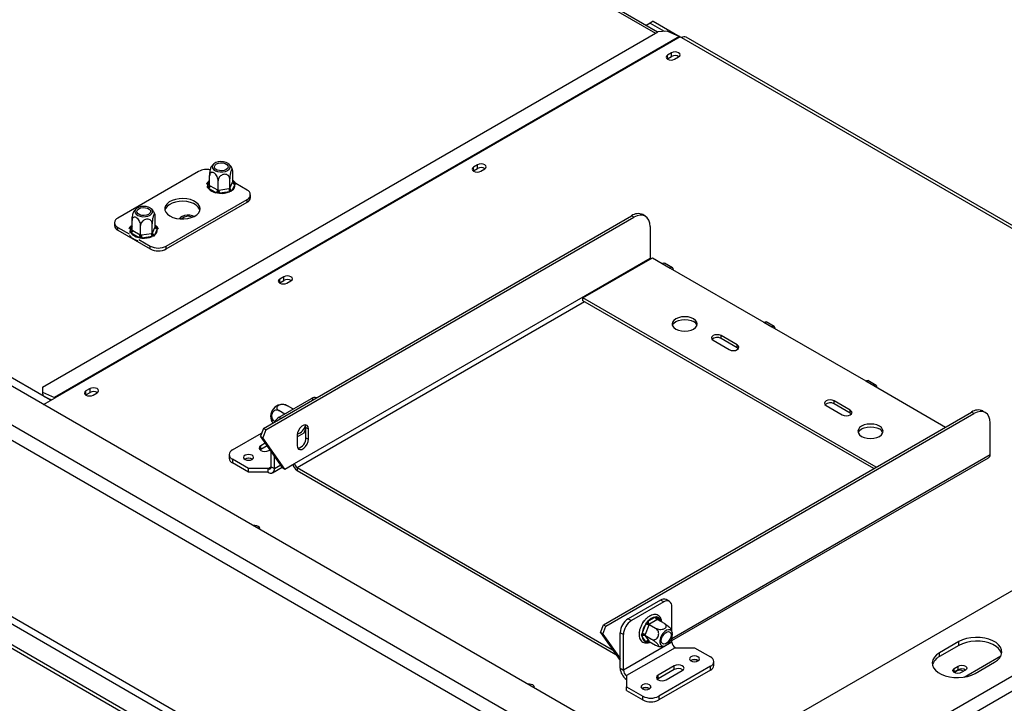
# Model space of a CAD drawing. Units: millimetres. Extents: x 4 to 4782, y 21 to 3607.
# Drawn here: x 4134 to 4565, y 748 to 1047 of the extents above; entities that cross this region are included whole.
import ezdxf

# ---------------------------------------------------------------- set-up
doc = ezdxf.new("R2010")
doc.units = ezdxf.units.MM
doc.header["$LTSCALE"] = 18

msp = doc.modelspace()

# ---------------------------------------------------------------- linework, layer by layer
at = {"color": 7, "linetype": 'Continuous', "lineweight": 25}
for p, q in [((4454.07, 700.08), (3034.34, 1519.67)), ((4441.34, 690.28), (3017.37, 1512.33)), ((3014.54, 1507.43), (4438.52, 685.39)), ((4413.15, 1041.81), (3679.84, 1465.14)), ((2991.87, 1431.1), (4442.8, 593.5)), ((2991.87, 1429.47), (4442.8, 591.87)), ((3013.13, 1427.81), (4437.1, 605.77)), ((3014.54, 1430.26), (4438.52, 608.22)), ((4147.54, 880.63), (3400.27, 1312.01)), ((4409.91, 1045.68), (4408.18, 1044.68)), ((4411.33, 1046.5), (4409.91, 1045.68)), ((4409.91, 1045.68), (4416.09, 1042.12)), ((4411.33, 1046.5), (4423.05, 1039.73)), ((4144, 886.42), (4413.4, 1041.95)), ((4422.8, 1039.86), (4149.15, 881.88)), ((4423.1, 1039.7), (4149.45, 881.73)), ((4417.63, 1042.21), (4413.4, 1041.95)), ((4417.63, 1042.21), (4422.8, 1039.86)), ((4423.1, 1039.7), (4423.7, 1039.36)), ((4706.76, 877.3), (4425.7, 1039.55)), ((4419.32, 1032.7), (4417.55, 1031.68)), ((4417.55, 1030.05), (4417.55, 1031.68)), ((4417.55, 1030.05), (4419.32, 1031.07)), ((4419.32, 1031.07), (4419.32, 1032.7)), ((4420.66, 1029.89), (4422.43, 1030.91)), ((4417.42, 1029.97), (4417.55, 1030.05)), ((4334.46, 983.72), (4332.7, 982.7)), ((4334.46, 982.08), (4334.46, 983.72)), ((4212.31, 980.8), (4176.96, 960.39)), ((4217.14, 974.7), (4217.14, 978.87)), ((4227.29, 976.27), (4227.29, 980.44)), ((4332.57, 980.98), (4332.7, 981.06)), ((4332.7, 981.06), (4332.7, 982.7)), ((4332.7, 981.06), (4334.46, 982.08)), ((4335.81, 980.9), (4337.58, 981.92)), ((4216.25, 973.74), (4216.26, 974.23)), ((4217.14, 974.7), (4217.38, 974.57)), ((4217.38, 974.57), (4220.61, 972.7)), ((4220.85, 972.56), (4220.85, 976.73)), ((4225.93, 973.34), (4225.93, 977.51)), ((4226.02, 973.54), (4227.2, 976.08)), ((4228.16, 975.12), (4226.98, 972.57)), ((4227.2, 976.08), (4227.29, 976.27)), ((4227.75, 976.01), (4228.18, 975.58)), ((4228.18, 975.58), (4228.16, 975.12)), ((4233.52, 972.63), (4228.57, 975.49)), ((4216.67, 973.34), (4216.25, 973.74)), ((4219.9, 971.48), (4216.67, 973.34)), ((4220.61, 971.22), (4219.9, 971.48)), ((4220.61, 972.7), (4220.85, 972.56)), ((4221.45, 971.24), (4220.61, 971.22)), ((4220.85, 972.56), (4221.19, 972.61)), ((4221.19, 972.61), (4225.59, 973.3)), ((4225.85, 971.92), (4221.45, 971.24)), ((4225.59, 973.3), (4225.93, 973.34)), ((4226.58, 972.14), (4225.85, 971.92)), ((4225.93, 973.34), (4226.02, 973.54)), ((4226.98, 972.57), (4226.58, 972.14)), ((4234.99, 969.37), (4234.99, 970.59)), ((4198.17, 948.14), (4233.52, 968.55)), ((4198.17, 946.92), (4233.52, 967.33)), ((4233.52, 967.33), (4233.52, 968.55)), ((4240.64, 868.37), (4401.78, 961.39)), ((4402.84, 960.78), (4401.78, 961.39)), ((4407.84, 961.28), (4406.78, 961.89)), ((4175.49, 958.35), (4175.49, 957.12)), ((4183.2, 955.11), (4183.2, 959.28)), ((4186.91, 952.96), (4186.91, 957.13)), ((4191.99, 953.75), (4191.99, 957.92)), ((4193.35, 956.68), (4193.35, 960.85)), ((4241.7, 867.75), (4402.84, 960.78)), ((4176.96, 956.31), (4181.91, 953.45)), ((4176.96, 955.08), (4176.96, 956.31)), ((4176.96, 955.08), (4191.1, 946.92)), ((4182.31, 954.14), (4182.32, 954.64)), ((4182.73, 953.75), (4182.31, 954.14)), ((4185.96, 951.89), (4182.73, 953.75)), ((4183.2, 955.11), (4183.44, 954.97)), ((4183.44, 954.97), (4186.66, 953.11)), ((4186.66, 953.11), (4186.91, 952.96)), ((4186.91, 952.96), (4187.25, 953.02)), ((4187.25, 953.02), (4191.65, 953.7)), ((4191.65, 953.7), (4191.99, 953.75)), ((4191.99, 953.75), (4192.08, 953.95)), ((4192.08, 953.95), (4193.26, 956.49)), ((4193.04, 952.98), (4192.64, 952.54)), ((4194.22, 955.52), (4193.04, 952.98)), ((4193.26, 956.49), (4193.35, 956.68)), ((4193.81, 956.42), (4194.23, 955.99)), ((4194.23, 955.99), (4194.22, 955.52)), ((4409.91, 956.7), (4409.91, 942.82)), ((4186.67, 951.62), (4185.96, 951.89)), ((4186.15, 951), (4191.1, 948.14)), ((4187.5, 951.65), (4186.67, 951.62)), ((4191.91, 952.33), (4187.5, 951.65)), ((4192.64, 952.54), (4191.91, 952.33)), ((4191.1, 946.92), (4191.1, 948.14)), ((4198.17, 946.92), (4198.17, 948.14)), ((4254.35, 853.01), (4409.91, 942.82)), ((4380.57, 925.47), (4410.97, 943.02)), ((4410.97, 943.02), (4415.22, 940.57)), ((4415.22, 940.57), (4418.75, 938.53)), ((4419.75, 938.63), (4416.22, 940.67)), ((4418.75, 938.53), (4459.76, 914.85)), ((4247.71, 932), (4247.84, 932.08)), ((4249.61, 934.73), (4247.84, 933.71)), ((4247.84, 932.08), (4247.84, 933.71)), ((4247.84, 932.08), (4249.61, 933.1)), ((4249.61, 933.1), (4249.61, 934.73)), ((4250.96, 931.92), (4252.72, 932.94)), ((4508.9, 851.38), (4380.57, 925.47)), ((4380.57, 924.24), (4380.57, 925.47)), ((4507.84, 850.77), (4380.57, 924.24)), ((4459.76, 914.85), (4463.3, 912.81)), ((4464.3, 912.91), (4460.76, 914.95)), ((4463.3, 912.81), (4504.31, 889.14)), ((4437.49, 906.89), (4444.56, 902.81)), ((4448.1, 904.85), (4441.03, 908.93)), ((4441.03, 907.71), (4441.03, 908.93)), ((4448.1, 903.63), (4441.03, 907.71)), ((4448.1, 903.63), (4448.1, 904.85)), ((4448.59, 903.22), (4448.1, 903.63)), ((4426.92, 715.76), (4745.61, 899.73)), ((4504.31, 889.14), (4507.85, 887.1)), ((4508.85, 887.19), (4505.31, 889.24)), ((4144, 886.42), (4143.98, 884.24)), ((4143.98, 884.24), (4144.13, 882.6)), ((4143.98, 884.24), (4149.15, 881.88)), ((4164.76, 885.75), (4162.99, 884.73)), ((4162.99, 883.09), (4162.99, 884.73)), ((4162.99, 883.09), (4164.76, 884.12)), ((4164.76, 884.12), (4164.76, 885.75)), ((4166.1, 882.93), (4167.87, 883.95)), ((4507.85, 887.1), (4539.31, 868.93)), ((4144.43, 878.83), (4149.45, 881.73)), ((4144.67, 882.28), (4147.88, 880.82)), ((4162.86, 883.01), (4162.99, 883.09)), ((4247.63, 873.22), (4261.77, 881.38)), ((4778.14, 880.96), (4443.32, 687.67)), ((4497.59, 876.28), (4490.52, 880.36)), ((4490.52, 879.14), (4490.52, 880.36)), ((4250.05, 874.62), (4247.47, 876.11)), ((4253.6, 876.86), (4251.19, 878.25)), ((4389.48, 782.44), (4550.63, 875.47)), ((4780.92, 876.03), (4446.15, 682.77)), ((4486.99, 878.32), (4494.06, 874.24)), ((4497.59, 875.05), (4490.52, 879.14)), ((4497.59, 875.05), (4497.59, 876.28)), ((4498.09, 874.65), (4497.59, 875.05)), ((4551.69, 874.85), (4550.63, 875.47)), ((4556.69, 875.35), (4555.63, 875.96)), ((4390.54, 781.83), (4551.69, 874.85)), ((4558.76, 856.89), (4558.76, 870.77)), ((4240.64, 868.37), (4239.4, 864.9)), ((4241.7, 867.75), (4240.46, 864.28)), ((4241.7, 867.75), (4240.64, 868.37)), ((4255.41, 864.65), (4258.51, 866.44)), ((4258.51, 866.44), (4259.3, 868.47)), ((4259.3, 868.77), (4260.36, 868.16)), ((4259.3, 864.28), (4259.3, 868.77)), ((4260.36, 863.67), (4260.36, 868.16)), ((4227.13, 858.93), (4239.9, 866.31)), ((4239.4, 864.9), (4240.46, 864.28)), ((4249.05, 851.17), (4239.4, 864.9)), ((4250.11, 850.56), (4240.46, 864.28)), ((4255.41, 865.3), (4255.41, 860.81)), ((4259.3, 864.28), (4260.36, 863.67)), ((4239.5, 859.13), (4239.21, 858.93)), ((4241.49, 861.92), (4239.5, 860.77)), ((4239.5, 859.13), (4239.5, 860.77)), ((4242.31, 860.76), (4239.5, 859.13)), ((4243.04, 858.73), (4243.54, 859.01)), ((4244.1, 851.58), (4244.1, 858.22)), ((4225.66, 856.89), (4225.66, 855.26)), ((4234.2, 850.77), (4227.13, 854.85)), ((4227.13, 854.85), (4227.13, 853.21)), ((4232.71, 854.89), (4232.58, 854.8)), ((4245.51, 850.77), (4245.51, 856.2)), ((4419.46, 775.46), (4558.14, 855.52)), ((4234.2, 849.13), (4227.13, 853.21)), ((4242.68, 850.77), (4234.2, 850.77)), ((4234.2, 849.13), (4234.2, 850.77)), ((4242.68, 849.13), (4234.2, 849.13)), ((4242.68, 849.13), (4242.68, 850.77)), ((4244.1, 851.58), (4245.51, 850.77)), ((4244.68, 848.93), (4248.91, 851.37)), ((4249.05, 851.17), (4250.11, 850.56)), ((4250.11, 850.56), (4254.35, 853.01)), ((4255.41, 851.17), (4393.55, 771.43)), ((4255.41, 851.17), (4255.41, 849.95)), ((4255.41, 849.95), (4395, 769.37)), ((4414.51, 793.21), (4400.37, 785.05)), ((4415.92, 792.4), (4414.51, 793.21)), ((4418.42, 792.64), (4417.01, 793.46)), ((4415.92, 792.4), (4401.78, 784.23)), ((4419.46, 779.68), (4419.46, 790.35)), ((4400.37, 785.05), (4401.78, 784.23)), ((4409.01, 783.95), (4412.23, 785.82)), ((4412.94, 784.59), (4409.71, 782.73)), ((4412.23, 785.82), (4412.79, 785.99)), ((4412.79, 785.99), (4413.21, 785.73)), ((4413.18, 784.73), (4412.94, 784.59)), ((4413.18, 784.73), (4416.08, 783.06)), ((4388.25, 778.97), (4389.48, 782.44)), ((4389.31, 778.36), (4390.54, 781.83)), ((4389.48, 782.44), (4390.54, 781.83)), ((4406.42, 778.58), (4408.03, 782.73)), ((4406.59, 782.98), (4406.99, 784.02)), ((4406.99, 784.02), (4407.59, 784.36)), ((4406.99, 784.02), (4407.2, 783.9)), ((4409.35, 782.27), (4407.73, 778.12)), ((4408.03, 782.73), (4408.42, 783.47)), ((4408.42, 783.47), (4409.01, 783.95)), ((4409.47, 782.59), (4409.35, 782.27)), ((4409.71, 782.73), (4409.47, 782.59)), ((4409.47, 782.59), (4412.37, 780.91)), ((4389.31, 778.36), (4388.25, 778.97)), ((4388.25, 778.97), (4396.83, 766.76)), ((4389.31, 778.36), (4396.83, 767.65)), ((4398.25, 778.11), (4396.83, 778.92)), ((4396.83, 763.41), (4396.83, 778.92)), ((4398.25, 762.59), (4398.25, 778.11)), ((4405.14, 779.23), (4405.24, 779.48)), ((4405.14, 779.23), (4405.2, 779.19)), ((4406.24, 777.84), (4406.42, 778.58)), ((4406.42, 777.27), (4406.24, 777.84)), ((4408.03, 774.98), (4406.42, 777.27)), ((4407.73, 778.12), (4407.61, 777.8)), ((4407.61, 777.8), (4410.51, 776.13)), ((4407.61, 777.8), (4407.73, 777.63)), ((4407.73, 777.63), (4409.35, 775.33)), ((4419.46, 774.84), (4419.46, 776.63)), ((4419.46, 774.84), (4398.25, 762.59)), ((4420.87, 772.39), (4399.66, 760.14)), ((4408.42, 774.73), (4408.03, 774.98)), ((4409.01, 774.89), (4408.42, 774.73)), ((4409.35, 775.33), (4409.47, 775.16)), ((4409.47, 775.16), (4412.37, 773.48)), ((4420.87, 772.39), (4429.36, 772.39)), ((4429.36, 772.39), (4436.43, 768.31)), ((4545.15, 775.03), (4536.66, 770.13)), ((4545.15, 773.39), (4536.66, 768.5)), ((4545.15, 773.39), (4545.15, 775.03)), ((4536.66, 768.5), (4536.66, 770.13)), ((4547.43, 759.53), (4563.51, 768.81)), ((4396.83, 763.41), (4398.25, 762.59)), ((4420.52, 764.43), (4413.45, 760.35)), ((4436.43, 764.23), (4413.8, 751.16)), ((4420.52, 762.8), (4420.52, 764.43)), ((4427.87, 766.72), (4427.74, 766.63)), ((4436.43, 762.59), (4436.43, 764.23)), ((4437.89, 764.63), (4437.89, 766.27)), ((4543.06, 763.29), (4544.83, 764.31)), ((4543.06, 761.65), (4543.06, 763.29)), ((4544.83, 762.67), (4544.83, 764.31)), ((4552.22, 761.15), (4560.7, 766.05)), ((4399.66, 760.14), (4399.66, 755.25)), ((4413.45, 758.72), (4413.15, 758.51)), ((4420.52, 762.8), (4413.45, 758.72)), ((4413.45, 758.72), (4413.45, 760.35)), ((4436.43, 762.59), (4413.8, 749.53)), ((4416.98, 758.31), (4424.05, 762.39)), ((4543.06, 761.65), (4542.93, 761.57)), ((4544.83, 762.67), (4543.06, 761.65)), ((4547.94, 762.51), (4546.17, 761.49)), ((4399.66, 755.25), (4406.73, 751.16)), ((4399.66, 753.61), (4399.66, 755.25)), ((4406.66, 754.47), (4406.53, 754.39)), ((4399.66, 753.61), (4406.73, 749.53)), ((4406.73, 749.53), (4406.73, 751.16)), ((4413.8, 751.16), (4413.8, 749.53))]:
    msp.add_line(p, q, dxfattribs=at)
at = {"color": 8, "linetype": 'Continuous', "lineweight": 25}
for p, q in [((3679.75, 1464.17), (4412.27, 1041.3)), ((4423.7, 1039.36), (4705.59, 876.63)), ((4216.26, 974.23), (4217.14, 976.12)), ((4227.29, 976.28), (4227.75, 976.01)), ((4182.32, 954.64), (4183.2, 956.53)), ((4193.35, 956.68), (4193.81, 956.42)), ((4255.41, 851.17), (4381.28, 923.83)), ((4149.18, 881.57), (4149.15, 881.88)), ((4262.48, 880.98), (4261.77, 881.38)), ((4247.63, 873.22), (4248.34, 872.81)), ((4419.46, 776.47), (4558.76, 856.89)), ((4242.68, 850.77), (4244.1, 851.58)), ((4245.51, 850.77), (4248.23, 852.34)), ((4413.21, 785.73), (4414.41, 784.03)), ((4409.47, 775.16), (4409.01, 774.89))]:
    msp.add_line(p, q, dxfattribs=at)
at = {"color": 7, "linetype": 'Continuous', "lineweight": 25, "flags": 128}
for points in [[(4417.55, 1031.68), (4417.07, 1031.27), (4416.91, 1030.78), (4417.07, 1030.3), (4417.55, 1029.89), (4418.26, 1029.61), (4419.11, 1029.51), (4419.95, 1029.61), (4420.66, 1029.89)], [(4422.43, 1030.91), (4422.91, 1031.32), (4423.07, 1031.8), (4422.91, 1032.29), (4422.43, 1032.7), (4421.71, 1032.98), (4420.87, 1033.07), (4420.03, 1032.98), (4419.32, 1032.7)], [(4223.23, 985.04), (4222.06, 985.11), (4220.91, 984.99), (4219.87, 984.67), (4219.04, 984.19), (4218.49, 983.59), (4218.27, 982.93), (4218.41, 982.25), (4218.87, 981.63), (4219.64, 981.12), (4220.64, 980.76), (4221.77, 980.58), (4222.94, 980.61), (4224.05, 980.83), (4225, 981.23), (4225.7, 981.78), (4226.08, 982.42), (4226.13, 983.1), (4225.82, 983.75), (4225.2, 984.32), (4224.31, 984.77), (4223.23, 985.04)], [(4221.43, 981.17), (4220.49, 981.42), (4219.75, 981.85), (4219.31, 982.39), (4219.22, 982.99), (4219.49, 983.57), (4220.09, 984.07), (4220.94, 984.41), (4221.95, 984.57), (4222.99, 984.51), (4223.93, 984.26), (4224.67, 983.83), (4225.11, 983.29), (4225.2, 982.69), (4224.93, 982.11), (4224.33, 981.62), (4223.48, 981.27), (4222.47, 981.12), (4221.43, 981.17)], [(4337.58, 981.92), (4338.05, 982.33), (4338.22, 982.82), (4338.05, 983.31), (4337.58, 983.72), (4336.86, 983.99), (4336.02, 984.09), (4335.18, 983.99), (4334.46, 983.72)], [(4332.7, 982.7), (4332.22, 982.28), (4332.05, 981.8), (4332.22, 981.31), (4332.7, 980.9), (4333.41, 980.63), (4334.25, 980.53), (4335.09, 980.63), (4335.81, 980.9)], [(4189.29, 965.44), (4188.12, 965.52), (4186.97, 965.39), (4185.93, 965.08), (4185.1, 964.6), (4184.55, 964), (4184.33, 963.33), (4184.46, 962.66), (4184.93, 962.04), (4185.7, 961.52), (4186.69, 961.16), (4187.83, 960.99), (4189, 961.01), (4190.11, 961.24), (4191.06, 961.64), (4191.75, 962.18), (4192.14, 962.82), (4192.19, 963.5), (4191.88, 964.16), (4191.26, 964.73), (4190.37, 965.17), (4189.29, 965.44)], [(4199.76, 961.31), (4201.07, 960.7), (4202.57, 960.27), (4204.19, 960.04), (4205.87, 960.01), (4207.52, 960.19), (4209.05, 960.58), (4210.42, 961.14), (4211.54, 961.86), (4212.36, 962.7), (4212.85, 963.63), (4212.99, 964.59), (4212.76, 965.55), (4212.18, 966.46), (4211.28, 967.27), (4210.1, 967.96), (4208.68, 968.48), (4207.11, 968.81), (4205.45, 968.94), (4203.78, 968.86), (4202.18, 968.58), (4200.72, 968.1), (4199.47, 967.46), (4198.49, 966.67), (4197.83, 965.78), (4197.52, 964.83), (4197.56, 963.87), (4197.97, 962.93), (4198.71, 962.06), (4199.76, 961.31)], [(4212.92, 963.86), (4212.76, 964.33), (4212.18, 965.23), (4211.28, 966.05), (4210.1, 966.73), (4208.68, 967.25), (4207.11, 967.59), (4205.45, 967.72), (4203.78, 967.64), (4202.18, 967.36), (4200.72, 966.88), (4199.47, 966.23), (4198.49, 965.45), (4197.83, 964.56), (4197.56, 963.86)], [(4187.49, 961.57), (4186.55, 961.83), (4185.81, 962.25), (4185.37, 962.8), (4185.28, 963.4), (4185.55, 963.98), (4186.15, 964.47), (4187, 964.82), (4188.01, 964.97), (4189.05, 964.92), (4189.99, 964.67), (4190.73, 964.24), (4191.17, 963.7), (4191.26, 963.1), (4190.99, 962.52), (4190.39, 962.02), (4189.54, 961.68), (4188.53, 961.52), (4187.49, 961.57)], [(4210.3, 961.08), (4209.56, 961.37), (4208.45, 961.6), (4207.27, 961.62), (4206.14, 961.45), (4205.15, 961.09), (4204.38, 960.57), (4203.96, 960.06)], [(4409.91, 956.7), (4409.78, 958.21), (4409.37, 959.51), (4408.72, 960.55), (4407.84, 961.28), (4406.77, 961.67), (4405.55, 961.72), (4404.22, 961.42), (4402.84, 960.78)], [(4409.91, 942.82), (4409.93, 942.57), (4409.96, 942.43)], [(4415.22, 940.57), (4415.76, 940.76), (4416.22, 940.67)], [(4420.17, 937.71), (4420.06, 938.28), (4419.75, 938.63), (4419.29, 938.72), (4418.75, 938.53)], [(4247.84, 933.71), (4247.37, 933.3), (4247.2, 932.81), (4247.37, 932.33), (4247.84, 931.92), (4248.56, 931.64), (4249.4, 931.54), (4250.24, 931.64), (4250.96, 931.92)], [(4252.72, 932.94), (4253.2, 933.35), (4253.37, 933.83), (4253.2, 934.32), (4252.72, 934.73), (4252.01, 935.01), (4251.17, 935.1), (4250.33, 935.01), (4249.61, 934.73)], [(4421.23, 911.79), (4422.37, 911.29), (4423.69, 910.97), (4425.12, 910.86), (4426.54, 910.97), (4427.87, 911.29), (4429, 911.79), (4429.88, 912.45), (4430.43, 913.22), (4430.62, 914.04), (4430.43, 914.86), (4429.88, 915.63), (4429, 916.28), (4427.87, 916.79), (4426.54, 917.1), (4425.12, 917.21), (4423.69, 917.1), (4422.37, 916.79), (4421.23, 916.28), (4420.35, 915.63), (4419.8, 914.86), (4419.62, 914.04), (4419.8, 913.22), (4420.35, 912.45), (4421.23, 911.79)], [(4419.72, 913.43), (4419.8, 913.63), (4420.35, 914.4), (4421.23, 915.06), (4422.37, 915.56), (4423.69, 915.88), (4425.12, 915.99), (4426.54, 915.88), (4427.87, 915.56), (4429, 915.06)], [(4459.76, 914.85), (4460.3, 915.04), (4460.76, 914.95)], [(4464.71, 912), (4464.61, 912.56), (4464.3, 912.91), (4463.84, 913), (4463.3, 912.81)], [(4441.03, 908.93), (4440.21, 909.25), (4439.26, 909.36), (4438.3, 909.25), (4437.49, 908.93), (4436.95, 908.47), (4436.76, 907.91), (4436.95, 907.36), (4437.49, 906.89)], [(4444.56, 902.81), (4445.37, 902.5), (4446.33, 902.39), (4447.29, 902.5), (4448.1, 902.81), (4448.64, 903.28), (4448.83, 903.83), (4448.64, 904.38), (4448.1, 904.85)], [(4504.31, 889.14), (4504.85, 889.33), (4505.31, 889.24)], [(4162.99, 884.73), (4162.51, 884.32), (4162.35, 883.83), (4162.51, 883.34), (4162.99, 882.93), (4163.7, 882.66), (4164.55, 882.56), (4165.39, 882.66), (4166.1, 882.93)], [(4167.87, 883.95), (4168.35, 884.36), (4168.51, 884.85), (4168.35, 885.34), (4167.87, 885.75), (4167.16, 886.02), (4166.31, 886.12), (4165.47, 886.02), (4164.76, 885.75)], [(4509.26, 886.28), (4509.15, 886.84), (4508.85, 887.19), (4508.39, 887.28), (4507.85, 887.1)], [(4490.52, 880.36), (4489.71, 880.67), (4488.76, 880.78), (4487.8, 880.67), (4486.99, 880.36), (4486.45, 879.89), (4486.26, 879.34), (4486.45, 878.79), (4486.99, 878.32)], [(4494.06, 874.24), (4494.87, 873.92), (4495.83, 873.81), (4496.78, 873.92), (4497.59, 874.24), (4498.14, 874.71), (4498.33, 875.26), (4498.14, 875.81), (4497.59, 876.28)], [(4558.76, 870.77), (4558.62, 872.28), (4558.22, 873.58), (4557.57, 874.62), (4556.69, 875.35), (4555.62, 875.75), (4554.39, 875.79), (4553.07, 875.49), (4551.69, 874.85)], [(4260.36, 868.16), (4260.21, 869.05), (4259.78, 869.66), (4259.12, 869.92), (4258.31, 869.79), (4257.46, 869.29), (4256.65, 868.49), (4255.99, 867.47), (4255.56, 866.36), (4255.41, 865.3)], [(4259.3, 868.77), (4259.15, 869.66), (4259.02, 869.92)], [(4502.54, 864.85), (4503.68, 864.34), (4505.01, 864.03), (4506.43, 863.92), (4507.86, 864.03), (4509.18, 864.34), (4510.32, 864.85), (4511.2, 865.51), (4511.75, 866.27), (4511.93, 867.09), (4511.75, 867.92), (4511.2, 868.68), (4510.32, 869.34), (4509.18, 869.84), (4507.86, 870.16), (4506.43, 870.27), (4505.01, 870.16), (4503.68, 869.84), (4502.54, 869.34), (4501.67, 868.68), (4501.12, 867.92), (4500.93, 867.09), (4501.12, 866.27), (4501.67, 865.51), (4502.54, 864.85)], [(4501.04, 866.48), (4501.12, 866.69), (4501.67, 867.46), (4502.54, 868.11), (4503.68, 868.62), (4505.01, 868.94), (4506.43, 869.04), (4507.86, 868.94), (4509.18, 868.62), (4510.32, 868.11)], [(4255.41, 860.81), (4255.56, 859.92), (4255.99, 859.31), (4256.65, 859.05), (4257.46, 859.17), (4258.31, 859.67), (4259.12, 860.48), (4259.78, 861.49), (4260.21, 862.6), (4260.36, 863.67)], [(4239.5, 860.77), (4238.96, 860.3), (4238.77, 859.75), (4238.96, 859.19), (4239.5, 858.73), (4240.31, 858.41), (4241.27, 858.3), (4242.22, 858.41), (4243.04, 858.73)], [(4232.64, 854.77), (4233.35, 854.49), (4234.2, 854.39), (4235.04, 854.49), (4235.75, 854.77), (4236.23, 855.18), (4236.4, 855.66), (4236.23, 856.15), (4235.75, 856.56), (4235.04, 856.84), (4234.2, 856.93), (4233.35, 856.84), (4232.64, 856.56), (4232.16, 856.15), (4232, 855.66), (4232.16, 855.18), (4232.64, 854.77)], [(4239.01, 824.23), (4239.08, 824.56), (4238.92, 825.04), (4238.44, 825.46), (4237.73, 825.73), (4236.88, 825.83), (4236.32, 825.79)], [(4415.59, 773.09), (4416.36, 773.18), (4417.19, 773.59), (4418, 774.27), (4418.72, 775.17), (4419.29, 776.2), (4419.65, 777.27), (4419.77, 778.29), (4419.65, 779.16), (4419.29, 779.82), (4418.72, 780.2), (4418, 780.26), (4417.19, 780.01), (4416.36, 779.46), (4415.59, 778.66), (4414.94, 777.69), (4414.47, 776.63), (4414.23, 775.57), (4414.23, 774.61), (4414.47, 773.83), (4414.94, 773.31), (4415.59, 773.09)], [(4418.04, 779.41), (4418.61, 779.19), (4418.98, 778.67), (4419.11, 777.9), (4418.98, 776.99), (4418.61, 776.04), (4418.04, 775.17), (4417.35, 774.48), (4416.62, 774.05), (4415.92, 773.95), (4415.36, 774.17), (4414.99, 774.69), (4414.86, 775.45), (4414.99, 776.37), (4415.36, 777.32), (4415.92, 778.19), (4416.62, 778.88), (4417.35, 779.3), (4418.04, 779.41)], [(4560.7, 766.05), (4562, 766.95), (4562.99, 767.97), (4563.63, 769.08), (4563.91, 770.24), (4563.82, 771.41), (4563.35, 772.56), (4562.53, 773.63), (4561.39, 774.59), (4559.95, 775.42), (4558.28, 776.08), (4556.42, 776.56), (4554.44, 776.83), (4552.42, 776.88), (4550.41, 776.72), (4548.48, 776.35), (4546.71, 775.78), (4545.15, 775.03)], [(4563.83, 769.72), (4563.82, 769.78), (4563.35, 770.92), (4562.53, 771.99), (4561.39, 772.96), (4559.95, 773.79), (4558.28, 774.45), (4556.42, 774.93), (4554.44, 775.19), (4552.42, 775.25), (4550.41, 775.09), (4548.48, 774.71), (4546.71, 774.14), (4545.15, 773.39)], [(4430.91, 768.39), (4430.2, 768.67), (4429.36, 768.76), (4428.52, 768.67), (4427.8, 768.39), (4427.33, 767.98), (4427.16, 767.49), (4427.33, 767.01), (4427.8, 766.59), (4428.52, 766.32), (4429.36, 766.22), (4430.2, 766.32), (4430.91, 766.59), (4431.39, 767.01), (4431.56, 767.49), (4431.39, 767.98), (4430.91, 768.39)], [(4536.66, 770.13), (4535.36, 769.23), (4534.38, 768.2), (4533.73, 767.09), (4533.45, 765.93), (4533.55, 764.76), (4534.01, 763.62), (4534.83, 762.55), (4535.98, 761.58), (4537.41, 760.75), (4539.09, 760.09), (4540.94, 759.62), (4542.92, 759.35), (4544.95, 759.3), (4546.96, 759.46), (4548.88, 759.83), (4550.66, 760.4), (4552.22, 761.15)], [(4424.05, 762.39), (4424.6, 762.86), (4424.79, 763.41), (4424.6, 763.96), (4424.05, 764.43), (4423.24, 764.74), (4422.29, 764.85), (4421.33, 764.74), (4420.52, 764.43)], [(4546.17, 761.49), (4545.46, 761.22), (4544.62, 761.12), (4543.77, 761.22), (4543.06, 761.49), (4542.58, 761.9), (4542.42, 762.39), (4542.58, 762.88), (4543.06, 763.29)], [(4544.83, 764.31), (4545.54, 764.58), (4546.38, 764.68), (4547.23, 764.58), (4547.94, 764.31), (4548.42, 763.9), (4548.58, 763.41), (4548.42, 762.92), (4547.94, 762.51)], [(4413.45, 760.35), (4412.91, 759.88), (4412.72, 759.33), (4412.91, 758.78), (4413.45, 758.31), (4414.26, 757.99), (4415.22, 757.88), (4416.17, 757.99), (4416.98, 758.31)], [(4544.02, 762.12), (4543.56, 761.73), (4543.4, 761.33)], [(4359.22, 754.84), (4359.29, 755.16), (4359.12, 755.65), (4358.65, 756.06), (4357.93, 756.34), (4357.09, 756.43), (4356.53, 756.39)], [(4409.7, 756.14), (4408.99, 756.42), (4408.14, 756.52), (4407.3, 756.42), (4406.59, 756.14), (4406.11, 755.73), (4405.94, 755.25), (4406.11, 754.76), (4406.59, 754.35), (4407.3, 754.07), (4408.14, 753.98), (4408.99, 754.07), (4409.7, 754.35), (4410.18, 754.76), (4410.34, 755.25), (4410.18, 755.73), (4409.7, 756.14)]]:
    msp.add_lwpolyline(points, dxfattribs=at)
at = {"color": 8, "linetype": 'Continuous', "lineweight": 25, "flags": 128}
for points in [[(4227.29, 976.52), (4227.5, 976.31), (4227.75, 976.01)], [(4193.35, 956.93), (4193.56, 956.72), (4193.81, 956.42)], [(4409.68, 775.03), (4409.4, 774.96), (4409.01, 774.89)]]:
    msp.add_lwpolyline(points, dxfattribs=at)
at = {"color": 7, "linetype": 'Continuous', "lineweight": 25}
for centre, radius, start, end in [((4421.36, 1036.69), 3.48, 59.9292, 65.4137), ((4424.87, 1037.72), 2.01, 65.6929, 125.6176), ((4420.87, 1028.25), 3.22, 58.3388, 118.7796), ((4215.85, 973.94), 7.72, 78.0692, 117.3038), ((4336.01, 979.26), 3.22, 58.3388, 118.7796), ((4215.85, 974.64), 1.54, 302.6055, 357.3945), ((4225.65, 974.74), 2.54, 301.6149, 8.5882), ((4228.28, 976.2), 1.09, 186.0231, 263.9752), ((4220.9, 976.94), 5.55, 220.4211, 259.5843), ((4219.07, 972.77), 1.54, 302.6055, 357.3945), ((4225, 972.62), 3.81, 180.1059, 201.2272), ((4222.25, 980.63), 9.43, 265.1206, 292.4655), ((4229.41, 973.3), 3.81, 180.1059, 201.2272), ((4227.1, 973.65), 1.09, 186.0231, 263.9752), ((4232.75, 970.59), 2.18, 290.7834, 69.2166), ((4232.49, 969.62), 2.51, 294.3747, 354.3052), ((4404.71, 957.3), 5.03, 65.6929, 125.6176), ((4177.99, 957.37), 2.51, 185.6948, 245.6253), ((4177.73, 958.35), 2.18, 110.7834, 249.2166), ((4207.75, 957.14), 4.02, 63.7387, 134.6026), ((4181.91, 955.04), 1.54, 302.6055, 357.3945), ((4186.96, 957.35), 5.55, 220.4211, 259.5843), ((4185.13, 953.18), 1.54, 302.6055, 357.3945), ((4191.06, 953.03), 3.81, 180.1059, 201.2272), ((4195.46, 953.71), 3.81, 180.1059, 201.2272), ((4193.15, 954.06), 1.09, 186.0231, 263.9752), ((4191.71, 955.14), 2.54, 301.6149, 8.5882), ((4194.34, 956.6), 1.09, 186.0231, 263.9752), ((4188.31, 961.04), 9.43, 265.1206, 292.4655), ((4194.63, 954.97), 7.69, 242.6097, 297.3903), ((4194.63, 953.74), 7.69, 242.6097, 297.3903), ((4251.16, 930.28), 3.22, 58.3388, 118.7796), ((4427.68, 912.32), 3.04, 21.2529, 64.1853), ((4439.29, 904.74), 3.44, 59.7176, 131.8429), ((4166.31, 881.29), 3.22, 58.3388, 118.7796), ((4147.71, 878.72), 3.48, 59.9292, 65.4137), ((4263.3, 879.17), 2.69, 77.2473, 124.5418), ((4488.79, 876.16), 3.44, 59.7176, 131.8429), ((4249.38, 873.44), 5.56, 113.5805, 186.4233), ((4553.56, 871.38), 5.03, 65.6929, 125.6176), ((4251.31, 867.28), 6.98, 121.7368, 145.8445), ((4253.9, 870.84), 5.28, 287.2355, 348.8873), ((4509, 865.38), 3.04, 21.2529, 64.1853), ((4254.72, 864.14), 4.58, 282.0509, 1.7773), ((4227.9, 856.89), 2.18, 110.7834, 249.2166), ((4228.16, 855.51), 2.51, 185.6948, 245.6253), ((4234.2, 852.19), 3.15, 57.6052, 122.3948), ((4234.19, 852.16), 3.1, 58.4211, 118.4594), ((4557.29, 856.73), 1.48, 305.0133, 6.2988), ((4243.23, 851.44), 0.873, 230.7967, 9.214), ((4243.79, 850.49), 1.75, 230.7967, 9.214), ((4257.92, 853.85), 4.64, 196.8638, 237.3036), ((4256.65, 853.12), 2.31, 182.6055, 237.3945), ((4415.97, 791.17), 2.51, 65.6929, 125.6176), ((4417.3, 790.7), 2.18, 350.786, 129.2033), ((4404.51, 778.58), 7.68, 122.6055, 177.3945), ((4413.24, 780.35), 5.55, 100.4127, 139.582), ((4413.77, 785.88), 1.54, 182.6055, 237.3945), ((4405.92, 777.76), 7.68, 122.6055, 177.3945), ((4415.76, 777.34), 9.43, 145.1202, 172.4684), ((4407.44, 778.96), 3.82, 60.1095, 81.2221), ((4410.54, 784.02), 1.54, 182.6055, 237.3945), ((4405.83, 774.81), 3.82, 60.1095, 81.2221), ((4407.29, 776.63), 1.09, 66.028, 143.9743), ((4408.96, 777.34), 2.54, 181.6195, 248.5818), ((4408.91, 774.34), 1.09, 66.028, 143.9743), ((4422.53, 774.98), 3.07, 182.6055, 237.3945), ((4435.65, 766.27), 2.18, 290.7834, 69.2166), ((4539.23, 763.13), 5.95, 115.6296, 163.4992), ((4402.97, 763.69), 6.15, 182.6055, 237.3945), ((4422.27, 759.62), 3.63, 55.0725, 118.8293), ((4429.36, 764.02), 3.15, 57.6052, 122.3948), ((4429.35, 763.99), 3.1, 58.4163, 118.4599), ((4435.39, 764.88), 2.51, 294.3747, 354.3052), ((4546.38, 759.81), 3.25, 58.6865, 118.4319), ((4401.32, 762.73), 3.07, 182.6055, 237.3945), ((4545.49, 759.4), 3.1, 58.3856, 118.4631), ((4408.14, 751.77), 3.15, 57.6052, 122.3948), ((4408.14, 751.74), 3.1, 58.419, 118.4596), ((4410.27, 757.99), 7.69, 242.6097, 297.3903), ((4410.27, 756.35), 7.69, 242.6097, 297.3903)]:
    msp.add_arc(centre, radius, start, end, dxfattribs=at)
at = {"color": 8, "linetype": 'Continuous', "lineweight": 25}
for centre, radius, start, end in [((4218.66, 974.63), 2.43, 128.8203, 189.3068), ((4216.45, 975.06), 0.85, 257.3612, 322.2584), ((4227.42, 976.52), 0.609, 268.7326, 302.5615), ((4184.72, 955.03), 2.43, 128.8203, 189.3068), ((4182.51, 955.47), 0.85, 257.3612, 322.2584), ((4193.48, 956.93), 0.609, 268.7326, 302.5615), ((4413.84, 785.15), 0.85, 137.3583, 202.253), ((4412.35, 783.45), 2.43, 8.8334, 69.301), ((4409.62, 774.92), 0.611, 149.0939, 182.5347)]:
    msp.add_arc(centre, radius, start, end, dxfattribs=at)
at = {"color": 7, "linetype": 'Continuous', "lineweight": 25}
for points, knots in [([(4217.14, 978.87), (4217.14, 979.13), (4217.16, 979.7), (4217.28, 980.71), (4217.47, 981.71), (4217.66, 982.36), (4217.82, 982.75), (4217.89, 982.85), (4217.93, 982.91)], [0, 0, 0, 0, 0.187774, 0.413068, 0.627917, 0.821613, 0.907921, 1, 1, 1, 1]), ([(4218.92, 984.07), (4218.69, 983.85), (4218.3, 983.51), (4218.04, 983.07), (4217.94, 982.9)], [0, 0, 0, 0, 0.618983, 1, 1, 1, 1]), ([(4227.16, 981.47), (4227.06, 981.78), (4226.83, 982.46), (4226.25, 983.35), (4225.73, 983.85), (4225.5, 984.07)], [0, 0, 0, 0, 0.309829, 0.69048, 1, 1, 1, 1]), ([(4220.85, 976.73), (4220.83, 977.01), (4220.79, 977.59), (4220.44, 978.54), (4219.92, 979.39), (4219.3, 980.03), (4218.69, 980.37), (4218.14, 980.45), (4217.68, 980.29), (4217.32, 979.88), (4217.15, 979.36), (4217.14, 978.99), (4217.14, 978.87)], [0, 0, 0, 0, 0.115719, 0.231594, 0.349263, 0.455471, 0.550002, 0.639991, 0.733866, 0.836939, 0.950516, 1, 1, 1, 1]), ([(4225.93, 977.51), (4225.9, 977.78), (4225.84, 978.32), (4225.36, 979), (4224.66, 979.45), (4223.8, 979.59), (4222.97, 979.45), (4222.23, 979.1), (4221.59, 978.58), (4221.1, 977.88), (4220.88, 977.23), (4220.86, 976.84), (4220.85, 976.73)], [0, 0, 0, 0, 0.115719, 0.231594, 0.349263, 0.455471, 0.550002, 0.639991, 0.733866, 0.836939, 0.950516, 1, 1, 1, 1]), ([(4227.29, 980.44), (4227.28, 980.67), (4227.27, 981.18), (4227.15, 981.67), (4226.95, 981.84), (4226.76, 981.66), (4226.57, 981.31), (4226.39, 980.83), (4226.2, 980.07), (4226.05, 979.21), (4225.95, 978.31), (4225.93, 977.77), (4225.93, 977.51)], [0, 0, 0, 0, 0.103374, 0.227402, 0.345681, 0.452315, 0.499829, 0.594514, 0.689001, 0.787163, 0.89589, 1, 1, 1, 1]), ([(4217.14, 976.83), (4216.94, 976.69), (4216.41, 976.33), (4215.99, 975.77), (4215.78, 975.36), (4215.74, 975.28)], [0, 0, 0, 0, 0.312538, 0.850073, 1, 1, 1, 1]), ([(4216.25, 973.74), (4216.25, 973.74), (4216.29, 973.75), (4216.46, 973.82), (4216.7, 973.96), (4216.95, 974.19), (4217.1, 974.44), (4217.13, 974.62), (4217.14, 974.7)], [0, 0, 0, 0, 0.004162, 0.09651, 0.357505, 0.581507, 0.790467, 1, 1, 1, 1]), ([(4228.67, 975.22), (4228.61, 975.38), (4228.42, 975.84), (4227.94, 976.39), (4227.46, 976.72), (4227.29, 976.83)], [0, 0, 0, 0, 0.2553907, 0.7329756, 1, 1, 1, 1]), ([(4227.29, 976.27), (4227.3, 976.19), (4227.32, 976.02), (4227.48, 975.82), (4227.72, 975.67), (4227.97, 975.6), (4228.13, 975.58), (4228.17, 975.58), (4228.18, 975.58)], [0, 0, 0, 0, 0.209533, 0.418493, 0.642495, 0.90349, 0.995838, 1, 1, 1, 1]), ([(4220.85, 972.56), (4220.85, 972.47), (4220.84, 972.29), (4220.8, 971.97), (4220.74, 971.64), (4220.67, 971.39), (4220.63, 971.25), (4220.61, 971.22), (4220.61, 971.22)], [0, 0, 0, 0, 0.209533, 0.418493, 0.642495, 0.90349, 0.995838, 1, 1, 1, 1]), ([(4225.93, 973.34), (4225.93, 973.25), (4225.95, 973.08), (4226.07, 972.78), (4226.24, 972.49), (4226.42, 972.28), (4226.54, 972.17), (4226.58, 972.14), (4226.58, 972.14)], [0, 0, 0, 0, 0.209533, 0.418493, 0.642495, 0.90349, 0.995838, 1, 1, 1, 1]), ([(4183.2, 959.28), (4183.2, 959.54), (4183.22, 960.11), (4183.34, 961.11), (4183.53, 962.11), (4183.72, 962.77), (4183.88, 963.16), (4183.95, 963.26), (4183.99, 963.31)], [0, 0, 0, 0, 0.187774, 0.413068, 0.627917, 0.821613, 0.907921, 1, 1, 1, 1]), ([(4184.98, 964.47), (4184.74, 964.26), (4184.36, 963.92), (4184.1, 963.47), (4184, 963.3)], [0, 0, 0, 0, 0.618983, 1, 1, 1, 1]), ([(4193.22, 961.88), (4193.11, 962.19), (4192.88, 962.87), (4192.31, 963.76), (4191.79, 964.26), (4191.56, 964.48)], [0, 0, 0, 0, 0.309829, 0.69048, 1, 1, 1, 1]), ([(4193.35, 960.85), (4193.34, 961.08), (4193.32, 961.59), (4193.2, 962.08), (4193.01, 962.25), (4192.82, 962.07), (4192.63, 961.72), (4192.45, 961.23), (4192.26, 960.48), (4192.11, 959.61), (4192, 958.71), (4191.99, 958.18), (4191.99, 957.92)], [0, 0, 0, 0, 0.103374, 0.227402, 0.345681, 0.452315, 0.499829, 0.594514, 0.689001, 0.787163, 0.89589, 1, 1, 1, 1]), ([(4183.2, 957.24), (4183, 957.1), (4182.47, 956.73), (4182.04, 956.18), (4181.84, 955.77), (4181.79, 955.68)], [0, 0, 0, 0, 0.312538, 0.850073, 1, 1, 1, 1]), ([(4186.91, 957.13), (4186.89, 957.42), (4186.85, 957.99), (4186.5, 958.94), (4185.98, 959.8), (4185.35, 960.44), (4184.75, 960.78), (4184.2, 960.86), (4183.74, 960.7), (4183.38, 960.29), (4183.21, 959.77), (4183.2, 959.39), (4183.2, 959.28)], [0, 0, 0, 0, 0.115719, 0.231594, 0.349263, 0.455471, 0.550002, 0.639991, 0.733866, 0.836939, 0.950516, 1, 1, 1, 1]), ([(4191.99, 957.92), (4191.96, 958.19), (4191.9, 958.73), (4191.42, 959.4), (4190.71, 959.85), (4189.86, 959.99), (4189.03, 959.86), (4188.29, 959.51), (4187.65, 958.98), (4187.16, 958.29), (4186.93, 957.64), (4186.92, 957.25), (4186.91, 957.13)], [0, 0, 0, 0, 0.115719, 0.231594, 0.349263, 0.455471, 0.550002, 0.639991, 0.733866, 0.836939, 0.950516, 1, 1, 1, 1]), ([(4194.73, 955.63), (4194.66, 955.79), (4194.48, 956.25), (4194, 956.79), (4193.52, 957.12), (4193.35, 957.24)], [0, 0, 0, 0, 0.255391, 0.732976, 1, 1, 1, 1]), ([(4204.45, 960.61), (4204.39, 960.56), (4204.21, 960.44), (4204.08, 960.26), (4204, 960.14)], [0, 0, 0, 0, 0.367633, 1, 1, 1, 1]), ([(4181.98, 952.98), (4182.08, 952.8), (4182.35, 952.34), (4183.08, 951.7), (4184.13, 951.09), (4185.04, 950.71), (4185.62, 950.6), (4185.72, 950.58)], [0, 0, 0, 0, 0.1535294, 0.4070238, 0.6704186, 0.9380682, 1, 1, 1, 1]), ([(4182.31, 954.14), (4182.31, 954.14), (4182.35, 954.16), (4182.51, 954.22), (4182.76, 954.37), (4183, 954.6), (4183.16, 954.85), (4183.18, 955.02), (4183.2, 955.11)], [0, 0, 0, 0, 0.004162, 0.09651, 0.357505, 0.581507, 0.790467, 1, 1, 1, 1]), ([(4186.91, 952.96), (4186.91, 952.87), (4186.9, 952.69), (4186.86, 952.37), (4186.79, 952.04), (4186.73, 951.79), (4186.68, 951.66), (4186.67, 951.62), (4186.67, 951.62)], [0, 0, 0, 0, 0.209533, 0.418493, 0.642495, 0.90349, 0.995838, 1, 1, 1, 1]), ([(4191.99, 953.75), (4191.99, 953.66), (4192.01, 953.48), (4192.12, 953.19), (4192.3, 952.89), (4192.48, 952.68), (4192.6, 952.57), (4192.64, 952.55), (4192.64, 952.54)], [0, 0, 0, 0, 0.209533, 0.418493, 0.642495, 0.90349, 0.995838, 1, 1, 1, 1]), ([(4193.35, 956.68), (4193.36, 956.6), (4193.38, 956.43), (4193.54, 956.23), (4193.78, 956.07), (4194.03, 956), (4194.19, 955.99), (4194.23, 955.99), (4194.23, 955.99)], [0, 0, 0, 0, 0.209533, 0.418493, 0.642495, 0.90349, 0.995838, 1, 1, 1, 1]), ([(4247.47, 876.11), (4247.22, 876.22), (4246.72, 876.44), (4245.9, 876.36), (4245.16, 875.97), (4244.61, 875.3), (4244.31, 874.52), (4244.24, 873.7), (4244.38, 872.88), (4244.74, 872.11), (4245.19, 871.59), (4245.51, 871.38), (4245.61, 871.32)], [0, 0, 0, 0, 0.115719, 0.231594, 0.349263, 0.455471, 0.550002, 0.639991, 0.733866, 0.836939, 0.950516, 1, 1, 1, 1]), ([(4251.19, 878.25), (4250.93, 878.38), (4250.41, 878.63), (4249.41, 878.8), (4248.41, 878.78), (4247.55, 878.56), (4246.95, 878.2), (4246.61, 877.77), (4246.51, 877.29), (4246.68, 876.77), (4247.05, 876.37), (4247.37, 876.17), (4247.47, 876.11)], [0, 0, 0, 0, 0.115719, 0.231594, 0.349263, 0.455471, 0.550002, 0.639991, 0.733866, 0.836939, 0.950516, 1, 1, 1, 1]), ([(4250.21, 878.65), (4250, 878.7), (4249.4, 878.86), (4248.39, 878.81), (4247.56, 878.7), (4247.17, 878.54), (4247.12, 878.52)], [0, 0, 0, 0, 0.206806, 0.592375, 0.953941, 1, 1, 1, 1]), ([(4250.21, 878.68), (4250.33, 878.65), (4250.59, 878.58), (4250.98, 878.37), (4251.19, 878.25)], [0, 0, 0, 0, 0.463493, 1, 1, 1, 1]), ([(4243.85, 872.85), (4243.85, 872.82), (4243.9, 872.38), (4244.07, 871.88), (4244.32, 871.47), (4244.36, 871.41)], [0, 0, 0, 0, 0.0594617, 0.854658, 1, 1, 1, 1]), ([(4245.61, 871.32), (4245.41, 871.43), (4244.96, 871.67), (4244.48, 871.81), (4244.24, 871.73), (4244.29, 871.47), (4244.49, 871.15), (4244.69, 870.92), (4244.82, 870.78)], [0, 0, 0, 0, 0.177008, 0.389385, 0.591916, 0.774506, 0.855866, 1, 1, 1, 1]), ([(4415.03, 783.67), (4415, 783.97), (4414.92, 784.68), (4414.5, 785.56), (4413.86, 786.3), (4413.04, 786.76), (4412.09, 786.93), (4411.09, 786.82), (4410.04, 786.43), (4408.98, 785.77), (4407.97, 784.86), (4407.05, 783.76), (4406.26, 782.52), (4405.65, 781.19), (4405.25, 779.83), (4405.06, 778.51), (4405.12, 777.27), (4405.43, 776.21), (4405.98, 775.35), (4406.72, 774.75), (4407.63, 774.43), (4408.61, 774.42), (4409.4, 774.58), (4409.84, 774.82), (4409.96, 774.88)], [0, 0, 0, 0, 0.038195, 0.088229, 0.131373, 0.177245, 0.221993, 0.26714, 0.314208, 0.362895, 0.412097, 0.46119, 0.510174, 0.55918, 0.608337, 0.657809, 0.707744, 0.758003, 0.801985, 0.849035, 0.894101, 0.938774, 0.984858, 1, 1, 1, 1]), ([(4413.18, 784.73), (4413.11, 784.79), (4412.97, 784.89), (4412.83, 785.15), (4412.76, 785.48), (4412.76, 785.77), (4412.78, 785.94), (4412.79, 785.99), (4412.79, 785.99)], [0, 0, 0, 0, 0.209533, 0.418493, 0.642495, 0.90349, 0.995838, 1, 1, 1, 1]), ([(4409.47, 782.59), (4409.39, 782.64), (4409.23, 782.73), (4408.98, 782.93), (4408.72, 783.15), (4408.54, 783.33), (4408.45, 783.44), (4408.42, 783.47), (4408.42, 783.47)], [0, 0, 0, 0, 0.209533, 0.418493, 0.642495, 0.90349, 0.995838, 1, 1, 1, 1]), ([(4410.51, 776.13), (4410.73, 776.03), (4411.22, 775.81), (4412.03, 775.85), (4412.8, 776.24), (4413.28, 776.81), (4413.58, 777.44), (4413.73, 778.12), (4413.69, 778.96), (4413.44, 779.77), (4412.99, 780.47), (4412.57, 780.77), (4412.37, 780.91)], [0, 0, 0, 0, 0.103374, 0.227402, 0.345681, 0.452315, 0.499829, 0.594514, 0.689001, 0.787163, 0.89589, 1, 1, 1, 1]), ([(4412.37, 780.91), (4412.63, 780.79), (4413.15, 780.54), (4414.14, 780.37), (4415.14, 780.39), (4416.01, 780.61), (4416.61, 780.96), (4416.95, 781.4), (4417.05, 781.88), (4416.87, 782.4), (4416.5, 782.8), (4416.18, 783), (4416.08, 783.06)], [0, 0, 0, 0, 0.115719, 0.231594, 0.349263, 0.455471, 0.550002, 0.639991, 0.733866, 0.836939, 0.950516, 1, 1, 1, 1]), ([(4416.08, 783.06), (4416.33, 782.91), (4416.83, 782.6), (4417.65, 781.98), (4418.4, 781.33), (4418.93, 780.76), (4419.19, 780.43), (4419.21, 780.33), (4419.21, 780.33)], [0, 0, 0, 0, 0.209601, 0.419487, 0.632619, 0.824994, 0.996219, 1, 1, 1, 1]), ([(4419.7, 778.9), (4419.69, 778.96), (4419.63, 779.43), (4419.46, 779.92), (4419.22, 780.3), (4419.2, 780.33)], [0, 0, 0, 0, 0.124145, 0.932085, 1, 1, 1, 1]), ([(4407.61, 777.8), (4407.53, 777.84), (4407.37, 777.92), (4407.05, 777.96), (4406.71, 777.96), (4406.44, 777.9), (4406.28, 777.86), (4406.24, 777.84), (4406.24, 777.84)], [0, 0, 0, 0, 0.209533, 0.418493, 0.642495, 0.90349, 0.995838, 1, 1, 1, 1]), ([(4412.37, 773.48), (4412.6, 773.36), (4413.05, 773.12), (4413.52, 772.99), (4413.75, 773.08), (4413.67, 773.39), (4413.36, 773.82), (4412.89, 774.33), (4412.28, 774.87), (4411.57, 775.44), (4410.96, 775.86), (4410.61, 776.06), (4410.51, 776.13)], [0, 0, 0, 0, 0.115719, 0.231594, 0.349263, 0.455471, 0.550002, 0.639991, 0.733866, 0.836939, 0.950516, 1, 1, 1, 1]), ([(4408.42, 774.73), (4408.42, 774.74), (4408.45, 774.77), (4408.54, 774.91), (4408.72, 775.09), (4408.98, 775.22), (4409.23, 775.26), (4409.39, 775.19), (4409.47, 775.16)], [0, 0, 0, 0, 0.0041616, 0.0965099, 0.3575048, 0.5815074, 0.7904673, 1, 1, 1, 1]), ([(4413.33, 773.07), (4413.4, 773.05), (4413.64, 772.97), (4413.89, 772.95), (4414.07, 772.94)], [0, 0, 0, 0, 0.2905509, 1, 1, 1, 1]), ([(4414.07, 772.94), (4414.53, 772.92), (4415.33, 772.89), (4416.09, 773.12), (4416.42, 773.21)], [0, 0, 0, 0, 0.574646, 1, 1, 1, 1])]:
    msp.add_open_spline(points, degree=3, knots=knots, dxfattribs=at)

doc.saveas('drawing.dxf')
